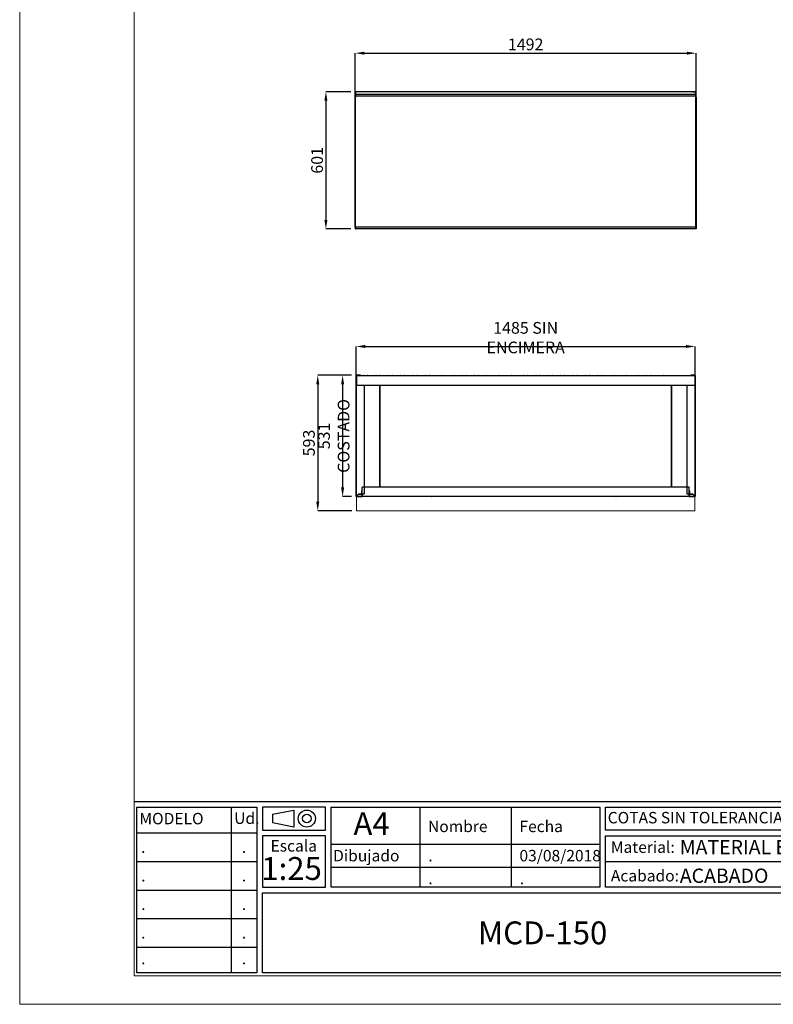
# Model space of a CAD drawing. Units: millimetres. Extents: x 15374 to 33133, y 3020 to 10449.
# Drawn here: x 21627 to 24926, y 3020 to 7330 of the extents above; entities that cross this region are included whole.
import ezdxf
from ezdxf.enums import TextEntityAlignment as Align

# ---------------------------------------------------------------- set-up
doc = ezdxf.new("R2010")
doc.units = ezdxf.units.MM
doc.layers.add('CAJETIN', color=253, linetype='Continuous')
for name, color, linetype, lineweight in [('DATOS', 254, 'Continuous', 0), ('FORMATO', 180, 'Continuous', 0), ('LIMITS', 1, 'Continuous', 0)]:
    doc.layers.add(name, color=color, linetype=linetype, lineweight=lineweight)
doc.styles.add('E1', font='isocp.shx')
doc.styles.add('SLDTEXTSTYLE0', font='TXT', dxfattribs={"width": 0.75})
doc.dimstyles.new('SLDDIMSTYLE2', dxfattribs={"dimtxt": 51.366374, "dimasz": 40, "dimexe": 0, "dimexo": 0.0625, "dimgap": 12.841593, "dimtad": 1, "dimdec": 1, "dimrnd": 1e-09, "dimzin": 12, "dimdsep": 46, "dimtxsty": 'SLDTEXTSTYLE0', "dimsah": 1, "dimcen": 0.09, "dimadec": 0, "dimazin": 0, "dimtfac": 1, "dimtdec": 1, "dimtmove": 0, "dimatfit": 0, "dimfxl": 1, "dimtolj": 1, "dimtzin": 12, "dimarcsym": 0})
pattern_1 = [(45, (22690, 4544.38), (-134.704, 134.704), []), (45, (22779.8, 4544.38), (-134.704, 134.704), [])]

# ---------------------------------------------------------------- blocks, each defined once
blk = doc.blocks.new('*D54')
at = {"color": 0, "lineweight": -2, "transparency": 16777216}
for p, q in [((23076.8, 7014.5), (22967.5, 7014.5)), ((22967.5, 6974.5), (22967.5, 6453.5)), ((23076, 6413.5), (22967.5, 6413.5))]:
    blk.add_line(p, q, dxfattribs=at)
at = {"color": 0, "transparency": 16777216}
for points in [[(22960.8, 6974.5), (22974.1, 6974.5), (22967.5, 7014.5)], [(22960.8, 6453.5), (22974.1, 6453.5), (22967.5, 6413.5)]]:
    blk.add_solid(points, dxfattribs=at)
at = {"layer": 'DEFPOINTS', "color": 0, "transparency": 16777216}
for p in [(23096.8, 7014.5), (22967.5, 6413.5), (23096, 6413.5)]:
    blk.add_point(p, dxfattribs=at)
at = {"color": 0, "transparency": 16777216, "insert": (22929, 6714), "char_height": 51.37, "attachment_point": 5, "rotation": 90, "style": 'SLDTEXTSTYLE0'}
blk.add_mtext('\\A1;601', dxfattribs=at)
blk = doc.blocks.new('*D55')
at = {"color": 0, "lineweight": -2, "transparency": 16777216}
for p, q in [((23096, 6433.5), (23096, 7183.1)), ((23136, 7183.1), (24547.6, 7183.1)), ((24587.6, 6433.5), (24587.6, 7183.1))]:
    blk.add_line(p, q, dxfattribs=at)
at = {"color": 0, "transparency": 16777216}
for points in [[(23136, 7189.8), (23136, 7176.4), (23096, 7183.1)], [(24547.6, 7189.8), (24547.6, 7176.4), (24587.6, 7183.1)]]:
    blk.add_solid(points, dxfattribs=at)
at = {"layer": 'DEFPOINTS', "color": 0, "transparency": 16777216}
for p in [(24587.6, 7183.1), (23096, 6413.5), (24587.6, 6413.5)]:
    blk.add_point(p, dxfattribs=at)
at = {"color": 0, "transparency": 16777216, "insert": (23841.8, 7221.6), "char_height": 51.37, "attachment_point": 5, "style": 'SLDTEXTSTYLE0'}
blk.add_mtext('\\A1;1492 ', dxfattribs=at)
blk = doc.blocks.new('*D56')
at = {"color": 0, "lineweight": -2, "transparency": 16777216}
for p, q in [((23080.1, 5773.3), (22931.7, 5773.3)), ((22931.7, 5733.3), (22931.7, 5220.1)), ((23081.3, 5180.1), (22931.7, 5180.1))]:
    blk.add_line(p, q, dxfattribs=at)
at = {"color": 0, "transparency": 16777216}
for points in [[(22925, 5733.3), (22938.4, 5733.3), (22931.7, 5773.3)], [(22925, 5220.1), (22938.4, 5220.1), (22931.7, 5180.1)]]:
    blk.add_solid(points, dxfattribs=at)
at = {"layer": 'DEFPOINTS', "color": 0, "transparency": 16777216}
for p in [(23100.1, 5773.3), (22931.7, 5180.1), (23101.3, 5180.1)]:
    blk.add_point(p, dxfattribs=at)
at = {"color": 0, "transparency": 16777216, "insert": (22893.2, 5476.7), "char_height": 51.37, "attachment_point": 5, "rotation": 90, "style": 'SLDTEXTSTYLE0'}
blk.add_mtext('\\A1;593', dxfattribs=at)
blk = doc.blocks.new('*D57')
at = {"color": 0, "lineweight": -2, "transparency": 16777216}
for p, q in [((23080.1, 5773.3), (23040.6, 5773.3)), ((23040.6, 5733.3), (23040.6, 5282.1)), ((23080.1, 5242.1), (23040.6, 5242.1))]:
    blk.add_line(p, q, dxfattribs=at)
at = {"color": 0, "transparency": 16777216}
for points in [[(23033.9, 5733.3), (23047.3, 5733.3), (23040.6, 5773.3)], [(23033.9, 5282.1), (23047.3, 5282.1), (23040.6, 5242.1)]]:
    blk.add_solid(points, dxfattribs=at)
at = {"layer": 'DEFPOINTS', "color": 0, "transparency": 16777216}
for p in [(23100.1, 5773.3), (23040.6, 5242.1), (23100.1, 5242.1)]:
    blk.add_point(p, dxfattribs=at)
at = {"color": 0, "transparency": 16777216, "insert": (23002.1, 5507.7), "char_height": 51.366, "attachment_point": 5, "rotation": 90, "style": 'SLDTEXTSTYLE0'}
blk.add_mtext('\\A1;531 COSTADO', dxfattribs=at)
blk = doc.blocks.new('*D58')
at = {"color": 0, "lineweight": -2, "transparency": 16777216}
for p, q in [((23099.5, 5262.7), (23099.5, 5899.2)), ((23139.5, 5899.2), (24544.1, 5899.2)), ((24584.1, 5262.7), (24584.1, 5899.2))]:
    blk.add_line(p, q, dxfattribs=at)
at = {"color": 0, "transparency": 16777216}
for points in [[(23139.5, 5905.9), (23139.5, 5892.6), (23099.5, 5899.2)], [(24544.1, 5905.9), (24544.1, 5892.6), (24584.1, 5899.2)]]:
    blk.add_solid(points, dxfattribs=at)
at = {"layer": 'DEFPOINTS', "color": 0, "transparency": 16777216}
for p in [(24584.1, 5899.2), (23099.5, 5242.7), (24584.1, 5242.7)]:
    blk.add_point(p, dxfattribs=at)
at = {"color": 0, "transparency": 16777216, "insert": (23841.8, 5937.8), "char_height": 51.366, "attachment_point": 5, "style": 'SLDTEXTSTYLE0'}
blk.add_mtext('\\A1;1485 SIN ENCIMERA', dxfattribs=at)

msp = doc.modelspace()

# ---------------------------------------------------------------- hatches: boundary and pattern name
at = {"linetype": 'Continuous'}
h = msp.add_hatch(dxfattribs=at)
h.set_pattern_fill('ANSI32', scale=20, style=0)
h.set_pattern_definition(pattern_1)
edge = h.paths.add_edge_path(flags=0)
edge.add_line((23100.1, 5242.1), (23125.1, 5242.1))
edge.add_arc((23125.1, 5242.7), 0.6, 270, 365)
edge.add_line((23125.7, 5242.8), (23123.5, 5267.7))
edge.add_line((23123.5, 5267.7), (23122.9, 5267.6))
edge.add_line((23122.9, 5267.6), (23125.1, 5242.7))
edge.add_line((23125.1, 5242.7), (23100.1, 5242.7))
edge.add_line((23100.1, 5242.7), (23100.1, 5772.7))
edge.add_line((23100.1, 5772.7), (23107.1, 5772.7))
edge.add_line((23107.1, 5772.7), (23107.1, 5773.3))
edge.add_line((23107.1, 5773.3), (23100.1, 5773.3))
edge.add_arc((23100.1, 5772.7), 0.6, 90, 180)
edge.add_line((23099.5, 5772.7), (23099.5, 5242.7))
edge.add_arc((23100.1, 5242.7), 0.6, 180, 270)
h = msp.add_hatch(dxfattribs=at)
h.set_pattern_fill('ANSI32', scale=4, angle=90, style=0)
h.set_pattern_definition([(135, (22690.003, 4544.383), (-26.9408, -26.9408), []), (135, (22690.003, 4562.344), (-26.9408, -26.9408), [])])
h.paths.add_polyline_path([(23111.2, 5772.7), (23111.2, 5771.5), (24572.4, 5771.5), (24572.4, 5772.7)], flags=0)
h = msp.add_hatch(dxfattribs=at)
h.set_pattern_fill('ANSI32', scale=20, style=0)
h.set_pattern_definition(pattern_1)
edge = h.paths.add_edge_path(flags=0)
edge.add_line((24560.1, 5267.7), (24557.9, 5242.8))
edge.add_arc((24558.5, 5242.7), 0.6, 175, 270)
edge.add_line((24558.5, 5242.1), (24583.5, 5242.1))
edge.add_arc((24583.5, 5242.7), 0.6, 270, 360)
edge.add_line((24584.1, 5242.7), (24584.1, 5772.7))
edge.add_arc((24583.5, 5772.7), 0.6, 0, 90)
edge.add_line((24583.5, 5773.3), (24576.5, 5773.3))
edge.add_line((24576.5, 5773.3), (24576.5, 5772.7))
edge.add_line((24576.5, 5772.7), (24583.5, 5772.7))
edge.add_line((24583.5, 5772.7), (24583.5, 5242.7))
edge.add_line((24583.5, 5242.7), (24558.5, 5242.7))
edge.add_line((24558.5, 5242.7), (24560.7, 5267.6))
edge.add_line((24560.7, 5267.6), (24560.1, 5267.7))
h = msp.add_hatch(dxfattribs=at)
h.set_pattern_fill('ANSI32', scale=20, angle=90, style=0)
h.set_pattern_definition([(135, (22690, 4544.38), (-134.704, -134.704), []), (135, (22690, 4634.19), (-134.704, -134.704), [])])
edge = h.paths.add_edge_path(flags=0)
edge.add_line((24557.9, 5242.7), (24557.9, 5262.7))
edge.add_line((24557.9, 5262.7), (24557.3, 5262.7))
edge.add_line((24557.3, 5262.7), (24557.3, 5242.7))
edge.add_arc((24557.3, 5242.7), 0.001, 270, 360, ccw=False)
edge.add_line((24557.3, 5242.7), (23126.3, 5242.7))
edge.add_arc((23126.3, 5242.7), 0.001, 180, 270, ccw=False)
edge.add_line((23126.3, 5242.7), (23126.3, 5262.7))
edge.add_line((23126.3, 5262.7), (23125.7, 5262.7))
edge.add_line((23125.7, 5262.7), (23125.7, 5242.7))
edge.add_arc((23126.3, 5242.7), 0.601, 180, 270)
edge.add_line((23126.3, 5242.1), (24557.3, 5242.1))
edge.add_arc((24557.3, 5242.7), 0.601, 270, 360)

# ---------------------------------------------------------------- linework, layer by layer
at = {"color": 7, "linetype": 'Continuous'}
for p, q in [((23095.8, 7012.5), (23095.8, 7013.6)), ((23095.8, 7003.5), (23095.8, 7012.5)), ((23095.8, 7012.5), (23096.7, 7012.5)), ((23095.8, 7003.5), (23096.7, 7003.5)), ((23095.8, 7002.4), (23095.8, 7003.5)), ((23095.8, 6992.5), (23095.8, 7002.4)), ((23095.8, 6992.5), (23096.7, 6992.5)), ((23095.8, 6991), (23095.8, 6992.5)), ((23096.2, 6991), (23095.8, 6991)), ((23096, 6421.5), (23096, 6991)), ((23096.2, 6991.6), (23096.8, 6991.6)), ((23096.7, 7014.5), (23096.7, 7012.5)), ((23096.7, 7014.5), (23096.8, 7014.5)), ((23096.7, 7012.5), (23096.7, 7003.5)), ((23096.7, 7012.5), (23096.8, 7012.5)), ((23096.7, 7003.5), (23096.8, 7003.5)), ((23096.7, 7003.5), (23096.7, 7001.5)), ((23096.7, 7001.5), (23096.8, 7001.5)), ((23096.7, 7001.5), (23096.7, 6992.5)), ((23096.8, 6992.5), (23096.7, 6992.5)), ((23096.7, 6992.5), (23096.7, 6991.6)), ((23096.8, 7014.3), (23096.8, 7014.5)), ((23110.3, 7014.5), (23096.8, 7014.5)), ((24586.8, 7014.3), (23096.8, 7014.3)), ((23096.8, 7013.5), (23096.8, 7014.3)), ((24586.8, 7013.5), (23096.8, 7013.5)), ((23096.8, 7002.3), (23096.8, 7013.5)), ((23096.8, 7012.5), (23096.8, 7003.5)), ((24586.8, 7002.3), (23096.8, 7002.3)), ((23096.8, 7001.5), (23096.8, 7002.3)), ((23096.8, 7001.5), (23096.8, 7001.5)), ((23096.8, 6994.1), (23096.8, 7001.5)), ((24586.8, 7001.5), (23096.8, 7001.5)), ((24586.8, 6994.3), (23096.8, 6994.3)), ((23096.8, 6991.6), (23096.8, 6994.1)), ((23096.8, 6421.5), (23096.8, 6991.6)), ((23110.3, 7014.5), (23110.3, 7014.3)), ((24573.3, 7014.5), (24586.8, 7014.5)), ((24573.3, 7014.5), (24573.3, 7014.3)), ((24586.8, 7014.3), (24586.8, 7014.5)), ((24586.9, 7014.5), (24586.8, 7014.5)), ((24586.8, 7013.5), (24586.8, 7014.3)), ((24586.8, 7002.3), (24586.8, 7013.5)), ((24586.8, 7012.5), (24586.8, 7003.5)), ((24586.9, 7012.5), (24586.8, 7012.5)), ((24586.9, 7003.5), (24586.8, 7003.5)), ((24586.8, 7001.5), (24586.8, 7002.3)), ((24586.9, 7001.5), (24586.8, 7001.5)), ((24586.8, 6994.1), (24586.8, 7001.5)), ((24586.8, 6991.6), (24586.8, 6994.1)), ((24586.8, 6992.6), (24586.9, 6992.6)), ((24586.8, 6991.6), (24587.4, 6991.6)), ((24586.8, 6421.5), (24586.8, 6991.6)), ((24586.9, 7014.5), (24586.9, 7012.5)), ((24587.8, 7012.5), (24586.9, 7012.5)), ((24586.9, 7012.5), (24586.9, 7003.5)), ((24587.8, 7003.5), (24586.9, 7003.5)), ((24586.9, 7003.5), (24586.9, 7001.5)), ((24586.9, 7001.5), (24586.9, 6992.6)), ((24587.8, 6992.6), (24586.9, 6992.6)), ((24586.9, 6992.6), (24586.9, 6991.6)), ((24587.4, 6991), (24587.8, 6991)), ((24587.6, 6991), (24587.6, 6421.5)), ((24587.8, 7012.5), (24587.8, 7013.6)), ((24587.8, 7003.5), (24587.8, 7012.5)), ((24587.8, 7002.4), (24587.8, 7003.5)), ((24587.8, 6992.6), (24587.8, 7002.4)), ((24587.8, 6991), (24587.8, 6992.6)), ((23096.8, 6421.5), (23096, 6421.5)), ((23096, 6421.5), (23096, 6413.5)), ((23096, 6413.5), (23096.8, 6413.5)), ((24586.8, 6421.5), (23096.8, 6421.5)), ((23096.8, 6413.5), (23096.8, 6421.5)), ((23096.8, 6421.5), (23096.8, 6413.5)), ((23096.8, 6416.5), (23096.8, 6416.5)), ((24586.8, 6413.5), (23096.8, 6413.5)), ((24587.6, 6421.5), (24586.8, 6421.5)), ((24586.8, 6413.5), (24586.8, 6421.5)), ((24586.8, 6421.5), (24586.8, 6413.5)), ((24586.8, 6416.5), (24586.8, 6416.5)), ((24587.6, 6413.5), (24586.8, 6413.5)), ((24587.6, 6421.5), (24587.6, 6413.5)), ((23099.5, 5772.7), (23099.5, 5242.7)), ((23107.1, 5773.3), (23100.1, 5773.3)), ((23107.1, 5772.7), (23100.1, 5772.7)), ((23100.1, 5772.7), (23100.1, 5242.7)), ((23100.1, 5242.7), (23100.1, 5772.7)), ((23101.3, 5772.7), (23101.3, 5771.5)), ((23101.3, 5772.7), (23107, 5772.7)), ((23101.3, 5771.5), (23107, 5771.5)), ((23101.3, 5771.5), (23101.3, 5771.5)), ((23101.3, 5771.5), (24582.3, 5771.5)), ((23101.3, 5771.5), (23101.3, 5730.5)), ((23107, 5772.7), (23107, 5771.5)), ((23111.2, 5771.5), (23107, 5771.5)), ((23107.1, 5773.3), (23107.1, 5772.7)), ((23111.1, 5773.3), (23107.1, 5773.3)), ((23111.1, 5772.7), (23107.1, 5772.7)), ((23111.1, 5772.7), (23111.1, 5773.3)), ((23119.1, 5773.3), (23111.1, 5773.3)), ((23119.1, 5772.7), (23111.1, 5772.7)), ((23111.2, 5771.5), (23111.2, 5772.7)), ((23111.2, 5772.7), (24572.4, 5772.7)), ((23111.2, 5771.5), (24572.4, 5771.5)), ((23119.1, 5772.7), (23119.1, 5773.3)), ((24564.5, 5773.3), (24564.5, 5772.7)), ((24572.5, 5773.3), (24564.5, 5773.3)), ((24572.5, 5772.7), (24564.5, 5772.7)), ((24572.4, 5771.5), (24572.4, 5772.7)), ((24572.4, 5771.5), (24576.6, 5771.5)), ((24572.5, 5773.3), (24572.5, 5772.7)), ((24576.5, 5773.3), (24572.5, 5773.3)), ((24576.5, 5772.7), (24572.5, 5772.7)), ((24576.5, 5772.7), (24576.5, 5773.3)), ((24583.5, 5773.3), (24576.5, 5773.3)), ((24583.5, 5772.7), (24576.5, 5772.7)), ((24576.6, 5772.7), (24576.6, 5771.5)), ((24576.6, 5772.7), (24582.3, 5772.7)), ((24576.6, 5771.5), (24582.3, 5771.5)), ((24582.3, 5771.5), (24582.3, 5772.7)), ((24582.3, 5771.5), (24582.3, 5771.5)), ((24582.3, 5771.5), (24582.3, 5730.5)), ((24583.5, 5242.7), (24583.5, 5772.7)), ((24583.5, 5772.7), (24583.5, 5242.7)), ((24584.1, 5242.7), (24584.1, 5772.7)), ((23101.3, 5730.5), (23101.3, 5729.3)), ((23101.3, 5730.5), (24582.3, 5730.5)), ((23101.3, 5730.5), (23101.3, 5730.5)), ((23101.3, 5730.5), (24582.3, 5730.5)), ((23101.3, 5729.3), (24582.3, 5729.3)), ((23135.1, 5729.3), (23135.1, 5252.7)), ((23203.1, 5285.2), (23203.1, 5729.3)), ((23205.1, 5285.2), (23205.1, 5729.3)), ((24478.5, 5729.3), (24478.5, 5721.2)), ((24478.5, 5721.2), (24480.5, 5721.2)), ((24478.5, 5721.2), (24478.5, 5294.2)), ((24480.5, 5729.3), (24480.5, 5721.2)), ((24480.5, 5285.2), (24480.5, 5729.3)), ((24480.5, 5721.2), (24480.5, 5294.2)), ((24548.5, 5252.7), (24548.5, 5729.3)), ((23122.9, 5267.6), (23125.1, 5242.7)), ((23123.5, 5267.7), (23125.7, 5242.8)), ((23125.7, 5242.7), (23125.7, 5262.7)), ((24557.3, 5282.7), (23126.3, 5282.7)), ((23126.3, 5262.7), (23126.3, 5282.7)), ((23126.3, 5242.7), (23126.3, 5262.7)), ((23203.1, 5285.2), (23203.1, 5282.7)), ((24478.5, 5294.2), (24480.5, 5294.2)), ((24478.5, 5294.2), (24478.5, 5285.2)), ((24478.5, 5285.2), (24480.5, 5285.2)), ((24480.5, 5294.2), (24480.5, 5285.2)), ((24480.5, 5285.2), (24480.5, 5282.7)), ((24557.3, 5262.7), (24557.3, 5282.7)), ((24557.3, 5242.7), (24557.3, 5262.7)), ((24557.9, 5262.7), (24557.3, 5262.7)), ((24557.9, 5242.8), (24560.1, 5267.7)), ((24557.9, 5242.7), (24557.9, 5262.7)), ((24558.5, 5242.7), (24560.7, 5267.6)), ((24560.1, 5267.7), (24560.7, 5267.6)), ((23110.1, 5252.7), (23100.1, 5242.7)), ((23100.1, 5242.7), (23110.2, 5252.7)), ((23100.1, 5242.7), (23125.1, 5242.7)), ((23125.1, 5242.7), (23100.1, 5242.7)), ((23100.1, 5242.1), (23125.1, 5242.1)), ((23104.7, 5247.2), (23104.6, 5247.2)), ((23124.2, 5252.7), (23110.1, 5252.7)), ((23110.2, 5252.7), (23124.2, 5252.7)), ((23125.7, 5252.7), (23124.8, 5252.7)), ((23124.8, 5252.7), (23125.1, 5252.7)), ((23125.1, 5252.7), (23125.1, 5249.6)), ((23125.7, 5247.2), (23125.3, 5247.2)), ((23135.1, 5252.7), (23126.3, 5252.7)), ((24557.3, 5242.7), (23126.3, 5242.7)), ((24557.3, 5242.7), (23126.3, 5242.7)), ((24557.3, 5242.1), (23126.3, 5242.1)), ((24557.3, 5252.7), (24548.5, 5252.7)), ((24558.8, 5252.7), (24557.9, 5252.7)), ((24557.9, 5247.2), (24558.3, 5247.2)), ((24558.5, 5252.7), (24558.8, 5252.7)), ((24558.5, 5249.6), (24558.5, 5252.7)), ((24558.5, 5242.7), (24583.5, 5242.7)), ((24583.5, 5242.7), (24558.5, 5242.7)), ((24558.5, 5242.1), (24583.5, 5242.1)), ((24573.5, 5252.7), (24559.4, 5252.7)), ((24559.4, 5252.7), (24573.5, 5252.7)), ((24583.5, 5242.7), (24573.5, 5252.7)), ((24573.5, 5252.7), (24583.5, 5242.7)), ((24579, 5247.2), (24579, 5247.2))]:
    msp.add_line(p, q, dxfattribs=at)
at = {"color": 7, "linetype": 'Continuous', "lineweight": 15}
for p, q in [((23101.3, 5242.1), (23101.3, 5242.6)), ((23101.3, 5180.1), (23101.3, 5242.1)), ((23101.3, 5242.1), (24582.3, 5242.1)), ((24582.3, 5242.1), (24582.3, 5242.6)), ((24582.3, 5180.1), (24582.3, 5242.1)), ((23101.3, 5180.1), (24582.3, 5180.1))]:
    msp.add_line(p, q, dxfattribs=at)
at = {"color": 4}
for p, q in [((22734, 3851.4), (22827.8, 3870.2)), ((22734, 3851.4), (22734, 3813.9)), ((22827.8, 3870.2), (22827.8, 3795.1)), ((22827.8, 3795.1), (22734, 3813.9))]:
    msp.add_line(p, q, dxfattribs=at)
for radius in [37.5, 18.8]:
    msp.add_circle((22884.1, 3832.6), radius, dxfattribs=at)
at = {"color": 7, "linetype": 'Continuous'}
for centre, radius, start, end in [((23096.7, 7013.6), 0.9, 90, 180), ((23096.7, 7002.4), 0.9, 180, 270), ((24586.9, 7013.6), 0.9, 0, 90), ((24586.9, 7002.4), 0.9, 270, 0), ((23100.1, 5772.7), 0.6, 90, 180), ((24583.5, 5772.7), 0.6, 0, 90), ((23100.1, 5242.7), 0.6, 180, 270), ((23125.1, 5242.7), 0.6, 270, 5), ((23126.3, 5242.7), 0.601, 180, 270), ((23126.3, 5242.7), 0.001, 180, 270), ((24557.3, 5242.7), 0.601, 270, 0), ((24557.3, 5242.7), 0.001, 270, 0), ((24558.5, 5242.7), 0.6, 175, 270), ((24583.5, 5242.7), 0.6, 270, 0)]:
    msp.add_arc(centre, radius, start, end, dxfattribs=at)
for points, knots in [([(23203.1, 5285.2), (23203.4, 5285.2), (23203.9, 5285.2), (23204.6, 5285.2), (23205, 5285.2), (23205.1, 5285.2), (23205.1, 5285.2)], [0, 0, 0, 0, 0.249999, 0.499998, 0.75, 1, 1, 1, 1]), ([(24480.5, 5285.2), (24480.2, 5285.2), (24479.7, 5285.2), (24479, 5285.2), (24478.6, 5285.2), (24478.5, 5285.2), (24478.5, 5285.2)], [0, 0, 0, 0, 0.2500181, 0.5000112, 0.7500043, 1, 1, 1, 1]), ([(24480.5, 5285.2), (24480.5, 5285.2), (24480.5, 5285.2), (24480.5, 5285.2), (24480.5, 5285.2), (24480.5, 5285.2), (24480.5, 5285.2)], [0, 0, 0, 0, 0.249593, 0.499142, 0.750544, 1, 1, 1, 1]), ([(23100.1, 5242.7), (23100.1, 5242.7), (23100.1, 5242.7), (23100.1, 5242.7), (23100.1, 5242.7), (23100.1, 5242.7), (23100.1, 5242.7)], [0, 0, 0, 0, 0.252493, 0.491917, 0.750086, 1, 1, 1, 1]), ([(23100.1, 5242.7), (23100.1, 5242.7), (23100.1, 5242.7), (23100.1, 5242.7), (23100.1, 5242.7), (23100.1, 5242.7), (23100.1, 5242.7)], [0, 0, 0, 0, 0.249088, 0.506024, 0.749485, 1, 1, 1, 1]), ([(24583.5, 5242.7), (24583.5, 5242.7), (24583.5, 5242.7), (24583.5, 5242.7), (24583.5, 5242.7), (24583.5, 5242.7), (24583.5, 5242.7)], [0, 0, 0, 0, 0.2416258, 0.4892932, 0.7183582, 1, 1, 1, 1]), ([(24583.5, 5242.7), (24583.5, 5242.7), (24583.5, 5242.7), (24583.5, 5242.7), (24583.5, 5242.7), (24583.5, 5242.7), (24583.5, 5242.7)], [0, 0, 0, 0, 0.240282, 0.501775, 0.74261, 1, 1, 1, 1])]:
    msp.add_open_spline(points, degree=3, knots=knots, dxfattribs=at)
at = {"layer": 'CAJETIN'}
msp.add_line((22127.5, 3907.7), (26755, 3907.7), dxfattribs=at)
at = {"layer": 'CAJETIN', "color": 10}
for p, q in [((22552.7, 3882.7), (22552.7, 3157.3)), ((23378.2, 3882.7), (23378.2, 3532.5)), ((23778.4, 3882.7), (23778.4, 3532.5)), ((22140, 3770.1), (22665.3, 3770.1)), ((22990.4, 3720.1), (24166.1, 3720.1)), ((22140, 3645), (22665.3, 3645)), ((24191.1, 3645), (26092.1, 3645)), ((22990.4, 3620), (24166.1, 3620)), ((22140, 3520), (22665.3, 3520)), ((22140, 3394.9), (22665.3, 3394.9)), ((22140, 3269.8), (22665.3, 3269.8))]:
    msp.add_line(p, q, dxfattribs=at)
for points in [[(22140, 3882.7), (22665.3, 3882.7), (22665.3, 3157.3), (22140, 3157.3)], [(22690.3, 3782.6), (22965.4, 3782.6), (22965.4, 3882.7), (22690.3, 3882.7)], [(22990.4, 3882.7), (24166.1, 3882.7), (24166.1, 3532.5), (22990.4, 3532.5)], [(24191.1, 3882.7), (25279.2, 3882.7), (25279.2, 3782.6), (24191.1, 3782.6)], [(22690.3, 3532.5), (22965.4, 3532.5), (22965.4, 3757.6), (22690.3, 3757.6)], [(24191.1, 3757.6), (26092.1, 3757.6), (26092.1, 3532.5), (24191.1, 3532.5)], [(22690.3, 3507.5), (25141.6, 3507.5), (25141.6, 3157.3), (22690.3, 3157.3)]]:
    msp.add_lwpolyline(points, close=True, dxfattribs=at)
at = {"layer": 'FORMATO'}
msp.add_lwpolyline([(22127.5, 3144.8), (26755, 3144.8), (26755, 10323.7), (22127.5, 10323.7)], close=True, dxfattribs=at)
at = {"layer": 'LIMITS'}
msp.add_lwpolyline([(21627.2, 3019.7), (26880.1, 3019.7), (26880.1, 10448.8), (21627.2, 10448.8)], close=True, dxfattribs=at)

# ---------------------------------------------------------------- texts
at = {"layer": 'CAJETIN', "color": 10, "style": 'E1'}
for s, height, p in [('MODELO', 50.03, (22151.2, 3832.6)), ('Ud.', 50.03, (22566, 3834.3)), ('COTAS SIN TOLERANCIA', 50.028, (24200.9, 3836.7)), ('Nombre', 50.03, (23414.4, 3798.4)), ('Fecha', 50.03, (23814.6, 3798.4)), ('Escala', 50.03, (22725.3, 3713.3)), ('Material:', 50.03, (24214.8, 3707.6)), ('Dibujado', 50.03, (22999.2, 3670.4)), ('Acabado:', 50.03, (24214.8, 3582.5))]:
    msp.add_text(s, height=height, dxfattribs=at).set_placement(p, align=Align.MIDDLE_LEFT)
at = {"layer": 'DATOS', "style": 'E1'}
for s, p in [('A4', (23167.4, 3797.6)), ('1:25', (22817.1, 3601.3))]:
    msp.add_text(s, height=100.06, dxfattribs=at).set_placement(p, align=Align.MIDDLE)
at = {"layer": 'DATOS', "color": 30, "style": 'E1'}
for s, height, p in [('MATERIAL ESPESOR', 62.535, (24516.3, 3707.6)), ('ACABADO', 62.53, (24516.3, 3582.5))]:
    msp.add_text(s, height=height, dxfattribs=at).set_placement(p, align=Align.MIDDLE_LEFT)
at = {"layer": 'DATOS', "style": 'E1'}
for s, height, p in [('.', 50, (22158.7, 3707.6)), ('03/08/2018', 50.03, (23814.6, 3670.4)), ('.', 50, (23415.7, 3670.1)), ('.', 50, (22158.7, 3582.5)), ('.', 50, (23415.7, 3570)), ('.', 50, (23815.9, 3570)), ('.', 50, (22158.7, 3457.4)), ('.', 50, (22158.7, 3332.4)), ('.', 50, (22158.7, 3219.8))]:
    msp.add_text(s, height=height, dxfattribs=at).set_placement(p, align=Align.MIDDLE_LEFT)
for p in [(22609, 3707.6), (22609, 3582.5), (22609, 3457.4), (22609, 3332.4), (22609, 3219.8)]:
    msp.add_text('.', height=50, dxfattribs=at).set_placement(p, align=Align.MIDDLE_CENTER)
at = {"layer": 'DATOS', "color": 30, "style": 'E1'}
msp.add_text('MCD-150', height=100.06, dxfattribs=at).set_placement((23915.9, 3332.4), align=Align.MIDDLE_CENTER)

# ---------------------------------------------------------------- dimensions: what is measured, and where the dimension line sits
at = {"color": 7}
for base, p1, p2, text, picture, middle in [((24587.6, 7183.1), (23096, 6413.5), (24587.6, 6413.5), '<> ', '*D55', (23841.8, 7221.6)), ((24584.1, 5899.2), (23099.5, 5242.7), (24584.1, 5242.7), '<> SIN ENCIMERA', '*D58', (23841.8, 5937.8))]:
    dim = msp.add_linear_dim(base=base, p1=p1, p2=p2, text=text, dimstyle='SLDDIMSTYLE2', override={"dimexo": 20, "dimdec": 0, "dimpost": ''}, dxfattribs=at)
    dim.commit()
    dim.dimension.update_dxf_attribs({"geometry": picture, "text_midpoint": middle})
for base, p1, p2, picture, middle in [((22967.5, 6413.5), (23096.8, 7014.5), (23096, 6413.5), '*D54', (22929, 6714)), ((22931.7, 5180.1), (23100.1, 5773.3), (23101.3, 5180.1), '*D56', (22893.2, 5476.7))]:
    dim = msp.add_linear_dim(base=base, p1=p1, p2=p2, angle=90, dimstyle='SLDDIMSTYLE2', override={"dimexo": 20, "dimdec": 0}, dxfattribs=at)
    dim.commit()
    dim.dimension.update_dxf_attribs({"geometry": picture, "text_midpoint": middle})
dim = msp.add_linear_dim(base=(23040.6, 5242.1), p1=(23100.1, 5773.3), p2=(23100.1, 5242.1), angle=90, text='<> COSTADO', dimstyle='SLDDIMSTYLE2', override={"dimexo": 20, "dimdec": 0, "dimpost": ''}, dxfattribs=at)
dim.commit()
dim.dimension.update_dxf_attribs({"geometry": '*D57', "text_midpoint": (23002.1, 5507.7)})

doc.saveas('drawing.dxf')
